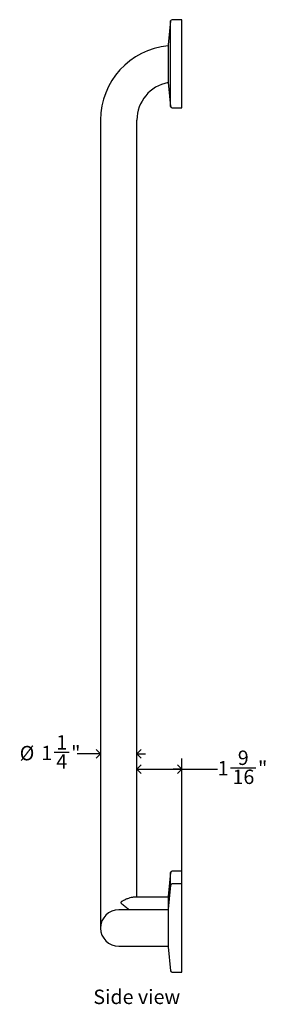
# Model space of a CAD drawing. Units: inches. Extents: x 0 to 90, y 0 to 120.
# Drawn here: x 47 to 55, y 24 to 58 of the extents above; entities that cross this region are included whole.
import ezdxf

# ---------------------------------------------------------------- set-up
doc = ezdxf.new("R2010")
doc.units = ezdxf.units.IN
doc.header["$MEASUREMENT"] = 0
doc.linetypes.add('SLD-Solid', pattern=[0])
doc.layers.add('DIMS', color=5, linetype='SLD-Solid')
doc.layers.add('NOTES', color=1, linetype='SLD-Solid')
doc.layers.add('OBJECT', color=7, linetype='SLD-Solid', lineweight=25)
doc.styles.add('SLDTEXTSTYLE1', font='GOTHIC.TTF', dxfattribs={"width": 0.913})
doc.dimstyles.new('SLDDIMSTYLE4', dxfattribs={"dimtxt": 0.5, "dimasz": 0.3, "dimexe": 0, "dimexo": 0.0625, "dimgap": 0.125, "dimtad": 0, "dimtih": 1, "dimtoh": 1, "dimdec": 6, "dimrnd": 1e-09, "dimzin": 12, "dimdsep": 46, "dimlunit": 5, "dimtxsty": 'SLDTEXTSTYLE1', "dimblk1": 'OPEN90', "dimblk2": 'OPEN90', "dimsah": 1, "dimcen": 0.09, "dimadec": 0, "dimazin": 3, "dimtfac": 1, "dimtmove": 0, "dimatfit": 0, "dimldrblk": 'OPEN90', "dimfxl": 0, "dimfrac": 2, "dimtolj": 1, "dimtzin": 12, "dimarcsym": 0})
doc.dimstyles.new('SLDDIMSTYLE5', dxfattribs={"dimtxt": 0.5, "dimasz": 0.3, "dimexe": 0, "dimexo": 0.0625, "dimgap": 0.125, "dimtad": 0, "dimtih": 1, "dimtoh": 1, "dimdec": 6, "dimrnd": 1e-09, "dimzin": 12, "dimdsep": 46, "dimlunit": 5, "dimtxsty": 'SLDTEXTSTYLE1', "dimblk1": 'OPEN90', "dimblk2": 'OPEN90', "dimsah": 1, "dimcen": 0.09, "dimadec": 0, "dimazin": 3, "dimtfac": 1, "dimtofl": 0, "dimtmove": 0, "dimatfit": 3, "dimldrblk": 'OPEN90', "dimfxl": 0, "dimfrac": 2, "dimtolj": 1, "dimtzin": 12, "dimarcsym": 0})

# ---------------------------------------------------------------- blocks, each defined once
blk = doc.blocks.new('_Open90')
at = {"color": 0, "linetype": 'ByBlock', "lineweight": -2}
for p, q in [((0, 0), (-1, 0)), ((-0.5, 0.5), (0, 0)), ((0, 0), (-0.5, -0.5))]:
    blk.add_line(p, q, dxfattribs=at)
blk = doc.blocks.new('_D_5')
at = {"layer": 'DIMS'}
for p, q in [((47.954, 32.49), (48.47, 32.49)), ((49.564, 32.439), (48.749, 32.439)), ((50.829, 32.439), (51.129, 32.439))]:
    blk.add_line(p, q, dxfattribs=at)
at = {"layer": 'DIMS', "xscale": 0.3, "yscale": 0.3}
blk.add_blockref('_Open90', (49.564, 32.439, 9.75), dxfattribs=at)
at = {"layer": 'DIMS', "xscale": 0.3, "yscale": 0.3, "rotation": 180.0000000000004}
blk.add_blockref('_Open90', (50.829, 32.439, 9.75), dxfattribs=at)
at = {"layer": 'DIMS', "char_height": 0.5, "attachment_point": 1, "style": 'SLDTEXTSTYLE1'}
for s, insert in [('1', (48.027, 33.085)), ('%%c', (46.757, 32.712)), ('1', (47.511, 32.719)), ('"', (48.543, 32.719)), ('4', (48.027, 32.424))]:
    blk.add_mtext(s, dxfattribs=dict(at, insert=insert))
blk = doc.blocks.new('_D_6')
at = {"layer": 'DIMS'}
for p, q in [((52.385, 27.58), (52.385, 32.28)), ((50.829, 31.905), (52.385, 31.905)), ((52.385, 31.905), (53.628, 31.905)), ((54.071, 31.956), (54.956, 31.956))]:
    blk.add_line(p, q, dxfattribs=at)
at = {"layer": 'DIMS', "xscale": 0.3, "yscale": 0.3, "rotation": 180.0000000000004}
blk.add_blockref('_Open90', (50.829, 31.905, 9.75), dxfattribs=at)
at = {"layer": 'DIMS', "xscale": 0.3, "yscale": 0.3}
blk.add_blockref('_Open90', (52.385, 31.905, 9.75), dxfattribs=at)
at = {"layer": 'DIMS', "char_height": 0.5, "attachment_point": 1, "style": 'SLDTEXTSTYLE1'}
for s, insert in [('9', (54.329, 32.551)), ('1', (53.628, 32.186)), ('"', (55.03, 32.186)), ('16', (54.144, 31.89))]:
    blk.add_mtext(s, dxfattribs=dict(at, insert=insert))

msp = doc.modelspace()

# ---------------------------------------------------------------- hatches: boundary and pattern name
at = {"layer": 'NOTES'}
h = msp.add_hatch(dxfattribs=at)
h.set_pattern_fill('AR-SAND', color=256, scale=5.3333, style=0)
h.paths.add_polyline_path([(50.8292316, 31.3915117), (50.8292316, 51.3915117), (49.5642316, 51.3915117), (49.5642316, 31.3915117)], flags=0)

# ---------------------------------------------------------------- linework, layer by layer
at = {"layer": 'OBJECT', "linetype": 'SLD-Solid', "lineweight": 25}
for p, q in [((51.9960194, 57.876746), (51.9086263, 57.0465117)), ((51.9960194, 54.9062775), (51.9960194, 57.876746)), ((52.3847316, 57.9215117), (52.0457447, 57.9215117)), ((52.3847316, 54.8615117), (52.3847316, 57.9215117)), ((51.9086263, 57.0465117), (51.9086263, 55.7365117)), ((51.9086263, 55.7365117), (51.9960194, 54.9062775)), ((52.0457447, 54.8615117), (52.3847316, 54.8615117)), ((49.5642316, 54.4385117), (49.5642316, 51.3915117)), ((50.8292316, 51.3915117), (50.8292316, 54.4385117)), ((49.5642316, 51.3915117), (49.5642316, 31.3915117)), ((50.8292316, 31.3915117), (50.8292316, 51.3915117)), ((49.5642316, 31.3915117), (49.5642316, 27.8915117)), ((50.8292316, 27.8915117), (50.8292316, 31.3915117)), ((51.9960194, 28.3160858), (51.9086263, 27.4858516)), ((51.9960194, 27.876746), (51.9960194, 28.3160858)), ((52.3847316, 28.3608516), (52.0457447, 28.3608516)), ((52.3847316, 27.9215117), (52.3847316, 28.3608516)), ((49.5642316, 27.8915117), (49.5642316, 26.3915117)), ((50.8292316, 27.4588516), (50.8292316, 27.8915117)), ((51.9960194, 27.876746), (51.9086263, 27.0465117)), ((52.3847316, 27.9215117), (52.0457447, 27.9215117)), ((52.3847316, 24.8615117), (52.3847316, 27.9215117)), ((51.9086263, 27.4588516), (50.71955, 27.4588516)), ((51.9086263, 27.4858516), (51.9086263, 27.0465117)), ((51.9086263, 27.0240117), (50.1967316, 27.0240117)), ((51.9086263, 27.0465117), (51.9086263, 25.7365117)), ((50.1967316, 25.7590117), (51.9086263, 25.7590117)), ((51.9086263, 25.7365117), (51.9960194, 24.9062775)), ((52.0457447, 24.8615117), (52.3847316, 24.8615117))]:
    msp.add_line(p, q, dxfattribs=at)
for centre, radius, start, end in [((52.0457447, 57.8715117), 0.05, 90, 173.99099404), ((52.1497316, 54.4385117), 2.5855, 95.35076949, 180), ((52.1497316, 54.4385117), 1.3205, 100.52044323, 180), ((52.0457447, 54.9115117), 0.05, 186.00900596, 270), ((52.0457447, 28.3108516), 0.05, 90, 173.99099404), ((52.0457447, 27.8715117), 0.05, 90, 173.99099404), ((50.1967316, 26.3915117), 0.6325, 90, 270), ((52.0457447, 24.9115117), 0.05, 186.00900596, 270)]:
    msp.add_arc(centre, radius, start, end, dxfattribs=at)
msp.add_open_spline([(50.71955, 27.4579994), (50.7051361, 27.4575977), (50.6647202, 27.4564713), (50.5826121, 27.4363776), (50.475856, 27.3997687), (50.3856537, 27.3606912), (50.3242597, 27.3277549), (50.2949629, 27.3086578), (50.2772863, 27.2925502), (50.2710992, 27.2776157), (50.2732692, 27.2641651), (50.2921878, 27.23853), (50.3553987, 27.1928352), (50.452114, 27.123051), (50.5251738, 27.0567012), (50.5611693, 27.0240117)], degree=3, knots=[0, 0, 0, 0, 0.0728962752, 0.2043974302, 0.3394085259, 0.4815905245, 0.5314186707, 0.5673058927, 0.5975455332, 0.612680153, 0.6279135743, 0.6485218983, 0.7203692386, 0.8622302425, 1, 1, 1, 1], dxfattribs=at)

# ---------------------------------------------------------------- texts
at = {"layer": 'NOTES', "insert": (49.3138107, 24.2517888), "char_height": 0.5, "attachment_point": 1, "style": 'SLDTEXTSTYLE1'}
msp.add_mtext('Side view', dxfattribs=at)

# ---------------------------------------------------------------- dimensions: what is measured, and where the dimension line sits
at = {"layer": 'DIMS'}
dim = msp.add_linear_dim(base=(49.5642316, 32.4387397), p1=(50.8292316, 27.8915117), p2=(49.5642316, 27.8915117), text='%%c<>', dimstyle='SLDDIMSTYLE4', dxfattribs=at)
dim.commit()
dim.dimension.update_dxf_attribs({"geometry": '_D_5', "text_midpoint": (47.753208, 32.4387397), "dimtype": 160})
dim = msp.add_linear_dim(base=(50.8292316, 31.905035), p1=(52.3847316, 27.4128516), p2=(50.8292316, 27.8915117), dimstyle='SLDDIMSTYLE5', dxfattribs=at)
dim.commit()
dim.dimension.update_dxf_attribs({"geometry": '_D_6', "text_midpoint": (54.4319757, 31.905035), "dimtype": 160})

doc.saveas('drawing.dxf')
